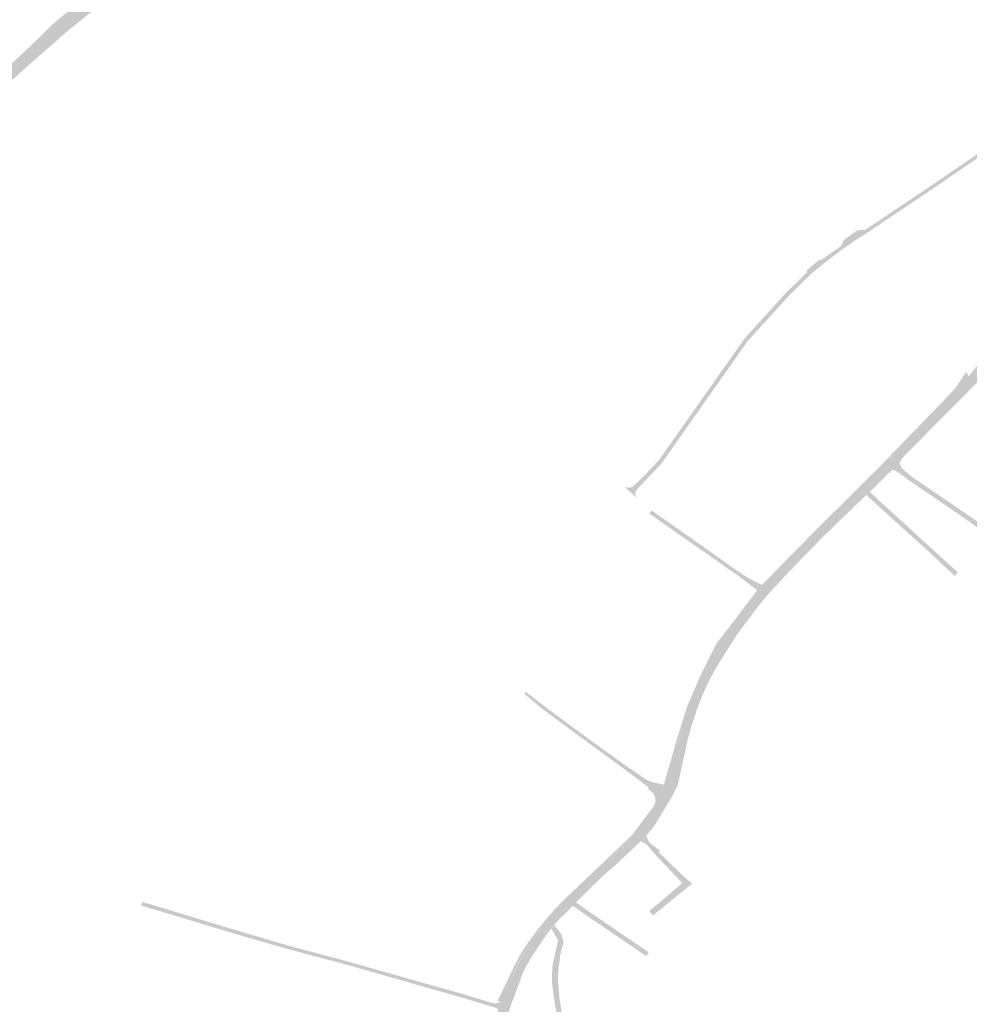
# Model space of a CAD drawing. Units: inches. Extents: x -754166 to -743078, y -972218 to -956025.
# Drawn here: x -749154 to -748325, y -968224 to -967364 of the extents above; entities that cross this region are included whole.
import ezdxf

# ---------------------------------------------------------------- set-up
doc = ezdxf.new("R2010")
doc.units = ezdxf.units.IN
doc.header["$MEASUREMENT"] = 0
doc.layers.add('1', color=7, linetype='Continuous')

msp = doc.modelspace()

# ---------------------------------------------------------------- hatches: boundary and pattern name
at = {"layer": '1'}
for color, points in [(8, [(-748237.98, -966677.34), (-748243.2, -966675.09), (-748249.48, -966681.68), (-748250.8, -966685.37), (-748252.8, -966688.92), (-748256.29, -966692.07), (-748259.06, -966694.56), (-748261.91, -966697.13), (-748271.61, -966704.88), (-748287.25, -966715.77), (-748299, -966723.68), (-748333.77, -966746.88), (-748345.75, -966757.2), (-748360.37, -966769.66), (-748384.25, -966787.68), (-748420.35, -966816.39), (-748423.62, -966818.93), (-748445.8, -966836.18), (-748468.5, -966853.72), (-748487.24, -966868.92), (-748495.33, -966875.47), (-748500.14, -966880.03), (-748511.72, -966890.66), (-748534.21, -966906.91), (-748544.35, -966914.11), (-748562.8, -966928.03), (-748576.47, -966939.93), (-748598.73, -966961.56), (-748613.72, -966979.19), (-748619.83, -966986.39), (-748635.61, -967010.17), (-748647.58, -967029.25), (-748657.8, -967046.33), (-748668.76, -967064.73), (-748671.53, -967071.01), (-748691.66, -967097.06), (-748704.53, -967111.07), (-748710.36, -967117.03), (-748715.64, -967121.66), (-748726.17, -967131.69), (-748736.08, -967139.01), (-748750.04, -967149.17), (-748759.39, -967156.02), (-748786.42, -967170.85), (-748807.94, -967182.61), (-748875.92, -967214.8), (-748895.25, -967224.08), (-748915.96, -967234.03), (-748933.53, -967243.03), (-748952.26, -967252.86), (-748965.18, -967259.57), (-748992.06, -967273.46), (-749020.85, -967289.51), (-749022.84, -967294.29), (-749080.48, -967334.82), (-749096.63, -967344.38), (-749125.14, -967368.18), (-749131.9, -967374.99), (-749145.39, -967388.05), (-749162.19, -967403.67), (-749177.5, -967417.82), (-749192.06, -967432.87), (-749206.07, -967447.23), (-749225.54, -967468.73), (-749237.38, -967480.91), (-749248.51, -967492.04), (-749254.66, -967500.89), (-749261.8, -967510.83), (-749282.67, -967537.24), (-749288.16, -967544.19), (-749310.53, -967572.46), (-749350.49, -967623.04), (-749399.28, -967685.8), (-749419.15, -967712.31), (-749436.15, -967736.77), (-749453.72, -967762.53), (-749483.88, -967815.25), (-749492.64, -967832.95), (-749509.31, -967867.47), (-749523.6, -967901.15), (-749541.63, -967945.35), (-749573.4, -968027.31), (-749582.42, -968052.01), (-749595.32, -968090.11), (-749605.37, -968119.53), (-749608.6, -968129.24), (-749610.76, -968137.44), (-749616.83, -968155.78), (-749617.7, -968158.8), (-749618.09, -968161.22), (-749621.11, -968179.83), (-749626.61, -968215.61), (-749629.68, -968235.39), (-749632.04, -968250.63), (-749636.06, -968274.76), (-749653.12, -968375.59), (-749666.77, -968455.09), (-749669.7, -968472.25), (-749673.24, -968493.35), (-749696.07, -968627.07), (-749690.84, -968628.07), (-749685.94, -968628.89), (-749663.16, -968495.77), (-749659.5, -968474.45), (-749656.64, -968457.39), (-749642.91, -968376.48), (-749625.69, -968275.67), (-749621.11, -968251.6), (-749617.05, -968237.64), (-749613.21, -968217.27), (-749606.64, -968185.54), (-749602.54, -968165.64), (-749602.07, -968163.33), (-749601.31, -968160.05), (-749596.52, -968138.38), (-749594.9, -968132.1), (-749592.72, -968123.62), (-749584.78, -968092.67), (-749572.28, -968054.43), (-749563.68, -968031.62), (-749531.76, -967949.52), (-749513.93, -967905.49), (-749499.57, -967872.32), (-749483.09, -967837.54), (-749474.58, -967820.46), (-749445.01, -967768.82), (-749427.27, -967742.83), (-749410.86, -967718.85), (-749391.42, -967692.89), (-749342.59, -967630.12), (-749302.83, -967579.22), (-749280.3, -967551.31), (-749274.59, -967544.4), (-749252.1, -967519.94), (-749241.73, -967507.97), (-749233.76, -967499.45), (-749227.65, -967487.72), (-749216, -967474.01), (-749196.22, -967452.49), (-749181.87, -967438.01), (-749167.53, -967423.25), (-749151.3, -967408.56), (-749139.25, -967397.77), (-749124.34, -967384.91), (-749114.64, -967376.32), (-749089.65, -967356.04), (-749073.87, -967343.48), (-749017.96, -967304.56), (-749013.18, -967301.5), (-748985.94, -967284.48), (-748959.11, -967269.12), (-748945.71, -967261.46), (-748928.12, -967252.3), (-748911.01, -967243.38), (-748890.86, -967233.49), (-748871.51, -967224.1), (-748803.24, -967191.83), (-748781.83, -967180.03), (-748755.55, -967165.71), (-748747.17, -967160.8), (-748729.59, -967147.29), (-748717.89, -967138.09), (-748707.56, -967129.19), (-748702.16, -967124.19), (-748697.9, -967119.75), (-748683.34, -967104.11), (-748662.8, -967077.41), (-748658.77, -967070.97), (-748646.73, -967051.99), (-748637.6, -967037.43), (-748626.18, -967019.15), (-748610.63, -966995.64), (-748607.6, -966991.29), (-748590.83, -966970.09), (-748573.48, -966951.63), (-748558.87, -966938.11), (-748539.52, -966922.5), (-748529.74, -966914.74), (-748505.6, -966897.74), (-748494.45, -966889.11), (-748484.35, -966881.28), (-748479.19, -966876.98), (-748459.93, -966861.78), (-748439.96, -966846.19), (-748417.6, -966828.57), (-748414.41, -966826.2), (-748379.17, -966797.92), (-748352.66, -966778.08), (-748340.05, -966769.33), (-748309.48, -966747.32), (-748292.01, -966733.56), (-748281.16, -966724.79), (-748266.81, -966712.96), (-748257.15, -966704.2), (-748254.14, -966701.17), (-748251.05, -966698.69), (-748246.97, -966694.46), (-748245.58, -966693.4), (-748244.81, -966692.4), (-748232.99, -966679.44), (-748237.98, -966677.34)]), (8, [(-748121.4, -967343.99), (-748124.86, -967345.36), (-748123.64, -967346.14), (-748125.56, -967348.46), (-748129.35, -967353), (-748133.66, -967358.16), (-748138.83, -967362.7), (-748143.24, -967366.45), (-748160.36, -967379.25), (-748182.28, -967394.54), (-748207.31, -967411.76), (-748262.89, -967447.5), (-748354.66, -967510.33), (-748414.24, -967550.28), (-748419.04, -967553.35), (-748425, -967557.16), (-748431.04, -967561.39), (-748435.46, -967564.44), (-748452.49, -967577.39), (-748453.65, -967578.37), (-748464.11, -967586.96), (-748464.94, -967587.95), (-748482.43, -967605.07), (-748518.89, -967645.22), (-748593.9, -967751.79), (-748608.27, -967766.81), (-748615.2, -967774.35), (-748616.86, -967777.55), (-748616.74, -967778.5), (-748616.51, -967779.92), (-748615.32, -967782.06), (-748620.54, -967777.08), (-748626.23, -967771.97), (-748623.74, -967772.8), (-748622.32, -967772.8), (-748620.9, -967772.57), (-748618.29, -967771.38), (-748610.56, -967763.97), (-748596.19, -967748.95), (-748521.17, -967642.38), (-748484.69, -967602.22), (-748466.91, -967584.98), (-748467.06, -967583.06), (-748456.48, -967574.26), (-748454.65, -967574.15), (-748437.28, -967562.04), (-748434.61, -967556.54), (-748428.6, -967552.27), (-748422.83, -967548.18), (-748415.9, -967547.78), (-748356.32, -967507.83), (-748264.55, -967445), (-748208.97, -967409.26), (-748183.98, -967392.06), (-748162.67, -967375.74), (-748145.59, -967362.93), (-748141.55, -967359.01), (-748138.35, -967355.22), (-748136.45, -967349.4), (-748134.91, -967344.3), (-748134.91, -967338.84), (-748124.86, -967345.36), (-748121.4, -967343.99)]), (8, [(-748112.5, -967377.89), (-748111.31, -967386.19), (-748114.82, -967388.5), (-748125.88, -967396.03), (-748129.93, -967398.84), (-748131.27, -967399.76), (-748133.01, -967400.97), (-748134.52, -967402.08), (-748135.43, -967402.74), (-748137.11, -967404.19), (-748139.57, -967405.84), (-748140.48, -967406.73), (-748142.75, -967408.71), (-748145.11, -967410.83), (-748146.85, -967412.4), (-748148, -967413.6), (-748150.28, -967416.06), (-748152.6, -967418.83), (-748155.15, -967421.86), (-748158.94, -967426.49), (-748162.04, -967430.54), (-748168.51, -967438.96), (-748172.72, -967444.34), (-748173.54, -967445.4), (-748175.6, -967448.34), (-748179.52, -967453.7), (-748184.63, -967460.85), (-748190.5, -967469.38), (-748194.16, -967474.71), (-748198.19, -967480.33), (-748201.55, -967485.79), (-748204.44, -967490.39), (-748207.07, -967494.59), (-748211.52, -967502.12), (-748215.41, -967509.54), (-748219.93, -967518.15), (-748220.8, -967519.9), (-748222.88, -967524.07), (-748226.17, -967530.71), (-748229.82, -967538.37), (-748234.66, -967548.76), (-748239.61, -967559.15), (-748242.24, -967564.63), (-748244.13, -967568.92), (-748245.69, -967572.63), (-748246.15, -967573.29), (-748256.77, -967594.71), (-748255.85, -967595.36), (-748262.03, -967605.46), (-748264.71, -967610.04), (-748268.05, -967615.74), (-748270.04, -967617.47), (-748271.73, -967618.99), (-748277.97, -967627.04), (-748284.5, -967635.51), (-748293.35, -967646.86), (-748296.58, -967652.15), (-748297.56, -967654.75), (-748301.49, -967660), (-748305.09, -967664.8), (-748307.39, -967667.87), (-748313.04, -967675.74), (-748313.81, -967676.27), (-748317.9, -967680.35), (-748323.35, -967686.24), (-748329.64, -967692.53), (-748334, -967696.88), (-748336.29, -967699.17), (-748354.63, -967717.48), (-748383.41, -967746.72), (-748386.1, -967751.38), (-748389.02, -967754.05), (-748392.45, -967757.4), (-748397.14, -967761.73), (-748412.01, -967776.42), (-748413.63, -967777.81), (-748415.05, -967779.19), (-748437.56, -967800.8), (-748448.7, -967811.69), (-748453.61, -967816.49), (-748475.06, -967838.36), (-748482.71, -967846.43), (-748499.34, -967864.3), (-748501.28, -967866.44), (-748502.96, -967868.37), (-748505.62, -967871.7), (-748512, -967879.74), (-748521.22, -967892.14), (-748524.54, -967896.47), (-748527.29, -967900.2), (-748530.7, -967905.49), (-748537.54, -967916.12), (-748539.74, -967919.59), (-748545.05, -967928.04), (-748549.19, -967935.43), (-748550.61, -967938.3), (-748552.4, -967941.55), (-748555.56, -967948.45), (-748557.95, -967953.53), (-748559.57, -967957.88), (-748562.71, -967965.7), (-748565.38, -967973.91), (-748567.29, -967979.77), (-748568.56, -967983.92), (-748570.45, -967990.52), (-748571.69, -967995.56), (-748573.44, -968004.18), (-748579.7, -968032.48), (-748585.06, -968043.05), (-748590.71, -968052.4), (-748591.32, -968053.4), (-748592.21, -968054.82), (-748600.35, -968068.34), (-748607.36, -968076.66), (-748609.47, -968078.82), (-748611.81, -968081.15), (-748632.13, -968100.36), (-748645.65, -968112.21), (-748657.47, -968123.77), (-748668.36, -968134.81), (-748669.77, -968136.23), (-748671.2, -968137.68), (-748676.3, -968142.79), (-748684.53, -968150.93), (-748687.37, -968154.2), (-748688.76, -968155.81), (-748690.39, -968157.99), (-748694.28, -968162.82), (-748704.27, -968177.61), (-748707.62, -968182.96), (-748714.14, -968194.17), (-748722.27, -968216.44), (-748724.92, -968223.46), (-748726.51, -968228.14), (-748727.67, -968231.76), (-748728.26, -968233.61), (-748733.94, -968251.36), (-748736.1, -968258.25), (-748737.59, -968262.64), (-748738.41, -968265.45), (-748739.16, -968268.02), (-748740.63, -968271.76), (-748745.6, -968284.42), (-748751.6, -968299.71), (-748753.02, -968303.31), (-748759.99, -968318.79), (-748761.37, -968320.88), (-748762.86, -968323.46), (-748765.68, -968328.17), (-748766.64, -968329.68), (-748768.36, -968332.5), (-748769.7, -968334.71), (-748774.67, -968342.25), (-748778.2, -968339.92), (-748781.82, -968337.79), (-748777.25, -968330.75), (-748775.92, -968328.68), (-748774.2, -968326.02), (-748772.87, -968323.94), (-748770.59, -968320.37), (-748768.64, -968317.25), (-748767.4, -968315.31), (-748760.57, -968300.64), (-748758.12, -968295.37), (-748753.04, -968281.6), (-748748.91, -968270.08), (-748747.69, -968266.67), (-748746.62, -968263.04), (-748745.53, -968259.36), (-748744.47, -968255.8), (-748742.41, -968248.84), (-748737.04, -968230.73), (-748736.45, -968228.73), (-748735.11, -968224.84), (-748733.71, -968221.49), (-748730.23, -968213.36), (-748720.5, -968190.99), (-748713.7, -968179.3), (-748710.19, -968173.69), (-748699.92, -968158.48), (-748695.79, -968153.35), (-748694.26, -968151.31), (-748692.75, -968149.56), (-748689.75, -968146.11), (-748681.56, -968137.46), (-748676.56, -968132.33), (-748675.06, -968130.92), (-748673.68, -968129.42), (-748662.53, -968118.79), (-748650.47, -968106.99), (-748636.95, -968095.14), (-748617.45, -968076.64), (-748614.87, -968073.04), (-748612.14, -968069.22), (-748603.93, -968057.75), (-748598.95, -968050.79), (-748598.13, -968049.14), (-748597.62, -968047.38), (-748592.87, -968038.33), (-748589.45, -968031.06), (-748581.15, -968001.71), (-748578.17, -967992.16), (-748577.39, -967988.98), (-748575.42, -967982.1), (-748573.77, -967976.71), (-748572.14, -967971.71), (-748569.49, -967963.56), (-748566.43, -967955.94), (-748564.55, -967950.89), (-748562.42, -967946.37), (-748558.6, -967938.17), (-748556.71, -967934.41), (-748555.31, -967931.81), (-748551.2, -967924.14), (-748545.37, -967914.23), (-748542.98, -967910.51), (-748535.85, -967900.08), (-748533.25, -967896.36), (-748528.26, -967888.95), (-748526.87, -967887.13), (-748517.88, -967875.18), (-748511.55, -967867.23), (-748509.07, -967864), (-748506.47, -967861.22), (-748503.9, -967858.48), (-748487.87, -967841.55), (-748480.2, -967833.48), (-748458.67, -967811.51), (-748453.66, -967806.61), (-748442.52, -967795.72), (-748420.38, -967773.81), (-748419.03, -967772.47), (-748417.52, -967770.97), (-748402.54, -967756.12), (-748398.22, -967751.73), (-748394.4, -967747.79), (-748392.02, -967745.5), (-748388.57, -967741.84), (-748357.96, -967710.37), (-748339.34, -967691.24), (-748337.14, -967688.65), (-748332.91, -967683.78), (-748325.77, -967675.55), (-748323.08, -967672.43), (-748317.22, -967664.94), (-748316.33, -967664.3), (-748313.39, -967661.02), (-748309.24, -967655.94), (-748306.63, -967652.5), (-748303.6, -967648.5), (-748301.72, -967646.09), (-748298.95, -967642.36), (-748289.82, -967630.46), (-748283.52, -967622.09), (-748277.79, -967613.93), (-748276.72, -967612.44), (-748275.22, -967610.3), (-748271.3, -967604.69), (-748268.23, -967599.79), (-748263.74, -967591.35), (-748262.06, -967588.6), (-748251.23, -967566.78), (-748251.14, -967566.22), (-748249.81, -967563.57), (-748248.11, -967560.24), (-748246.03, -967556.13), (-748241.26, -967546.04), (-748236.3, -967535.76), (-748232.33, -967527.15), (-748229.24, -967520.91), (-748226.98, -967516.39), (-748226.16, -967514.81), (-748221.69, -967506.24), (-748217.58, -967498.4), (-748213.41, -967491.35), (-748210.46, -967486.63), (-748207.55, -967482.01), (-748204.11, -967476.41), (-748200.28, -967471.41), (-748195.96, -967465.09), (-748190.17, -967456.39), (-748185.31, -967449.79), (-748181.58, -967444.48), (-748179.36, -967441.32), (-748178.34, -967440), (-748174.09, -967434.58), (-748167.68, -967426.22), (-748164.14, -967421.63), (-748160.65, -967417.36), (-748158.02, -967414.25), (-748155.72, -967411.5), (-748153.2, -967408.78), (-748151.52, -967407.16), (-748149.37, -967405.01), (-748146.85, -967402.59), (-748145.71, -967401.48), (-748144.09, -967400.07), (-748143.25, -967399.3), (-748142.71, -967396.34), (-748141.73, -967394.76), (-748142, -967393.37), (-748137.35, -967389.72), (-748137.2, -967388.28), (-748127.98, -967379.82), (-748117.64, -967371.82), (-748114.34, -967369.22), (-748112.5, -967377.89)]), (51, [(-748325.77, -967675.55), (-748327.96, -967671.82), (-748334.4, -967681.5), (-748338.22, -967686.94), (-748340.72, -967689.64), (-748359.07, -967708.63), (-748389.51, -967740.13), (-748393.1, -967743.85), (-748395.69, -967746.54), (-748399.33, -967750.3), (-748403.73, -967754.83), (-748418.72, -967769.69), (-748420.23, -967771.2), (-748421.59, -967772.53), (-748443.71, -967794.45), (-748454.7, -967805.34), (-748459.56, -967810.23), (-748481.27, -967832.17), (-748488.88, -967839.99), (-748506.17, -967857.76), (-748503.9, -967858.48), (-748487.56, -967841.3), (-748480.03, -967833.38), (-748458.33, -967811.52), (-748453.47, -967806.62), (-748442.47, -967795.72), (-748420.38, -967773.81), (-748419.03, -967772.47), (-748417.52, -967770.97), (-748402.54, -967756.12), (-748398.07, -967751.57), (-748394.4, -967747.79), (-748391.84, -967745.17), (-748388.31, -967741.55), (-748357.96, -967710.37), (-748339.34, -967691.24), (-748337.14, -967688.65), (-748332.91, -967683.78), (-748325.77, -967675.55)]), (8, [(-748391.94, -967750.58), (-748389.02, -967754.05), (-748386.1, -967751.38), (-748384.28, -967755.25), (-748381.84, -967757.96), (-748374.98, -967763.52), (-748364.03, -967770.93), (-748330.46, -967793.85), (-748320.93, -967800.44), (-748304.97, -967812.57), (-748306.18, -967814.16), (-748307.39, -967815.75), (-748323.17, -967803.76), (-748332.64, -967797.21), (-748366.29, -967774.23), (-748377.32, -967766.76), (-748384.85, -967761.09), (-748390.03, -967757.65), (-748392.66, -967757.36), (-748389.02, -967754.05), (-748391.94, -967750.58)]), (8, [(-748416.29, -967775.36), (-748413.63, -967777.81), (-748412.11, -967776.33), (-748401.5, -967786.23), (-748400.31, -967787.29), (-748393.32, -967793.64), (-748389.99, -967796.66), (-748385.64, -967800.63), (-748382.2, -967803.78), (-748371.02, -967814.05), (-748366.26, -967818.48), (-748363.12, -967821.26), (-748359.38, -967824.68), (-748352.08, -967831.28), (-748347.72, -967835.32), (-748335.1, -967846.7), (-748336.57, -967848.27), (-748338.03, -967849.81), (-748351.91, -967836.7), (-748355.55, -967833.24), (-748362.39, -967826.89), (-748367.44, -967822.43), (-748369.54, -967820.55), (-748373.38, -967816.97), (-748384.2, -967807.37), (-748388.15, -967803.69), (-748392.68, -967799.63), (-748395.87, -967796.68), (-748402.89, -967790.27), (-748404.41, -967788.89), (-748415.05, -967779.19), (-748413.63, -967777.81), (-748416.29, -967775.36)]), (8, [(-748503.95, -967863.81), (-748506.48, -967861.23), (-748509.07, -967864), (-748510.37, -967862.35), (-748519.42, -967855.35), (-748524.35, -967851.54), (-748530.86, -967846.97), (-748538.37, -967841.69), (-748552.17, -967832), (-748574.09, -967816.67), (-748598.44, -967799.68), (-748604.46, -967795.43), (-748603.51, -967794.09), (-748602.44, -967792.69), (-748596.42, -967796.94), (-748572.11, -967813.94), (-748550.33, -967829.31), (-748536.51, -967839.13), (-748529.03, -967844.42), (-748522.21, -967848.89), (-748516.87, -967852.4), (-748506.17, -967857.76), (-748503.9, -967858.48), (-748506.48, -967861.23), (-748503.95, -967863.81)]), (51, [(-748509.07, -967864), (-748510.37, -967862.35), (-748513.14, -967866.02), (-748519.23, -967874.09), (-748528.25, -967886.06), (-748529.34, -967887.49), (-748534.68, -967894.34), (-748537.57, -967898.02), (-748546.01, -967908.83), (-748547.68, -967912.25), (-748552.99, -967922.92), (-748556.97, -967930.99), (-748558.24, -967933.57), (-748560.69, -967938.51), (-748563.44, -967944.96), (-748565.81, -967950.48), (-748568.13, -967955.89), (-748571.29, -967963.3), (-748573.67, -967970.89), (-748575.45, -967976.56), (-748576.9, -967981.15), (-748579.08, -967988.12), (-748580.58, -967992.88), (-748582.93, -968001.06), (-748591.77, -968031.92), (-748589.45, -968031.06), (-748581.15, -968001.71), (-748578.77, -967993.33), (-748577.34, -967988.7), (-748575.17, -967981.72), (-748573.73, -967977.09), (-748571.98, -967971.44), (-748569.57, -967963.68), (-748566.69, -967956.26), (-748564.54, -967951.09), (-748562.18, -967945.75), (-748558.6, -967938.17), (-748556.71, -967934.41), (-748555.29, -967931.67), (-748551.2, -967924.14), (-748545.37, -967914.23), (-748542.98, -967910.51), (-748535.85, -967900.08), (-748532.9, -967895.75), (-748528.26, -967888.95), (-748526.87, -967887.13), (-748517.73, -967875.26), (-748511.55, -967867.23), (-748509.07, -967864)]), (8, [(-748589.13, -968040.68), (-748592.87, -968038.33), (-748597.62, -968047.38), (-748597.44, -968044.65), (-748597.91, -968042.18), (-748598.71, -968040.28), (-748599.73, -968038.76), (-748600.99, -968037.44), (-748602.73, -968036.11), (-748605.03, -968034.37), (-748609.08, -968031.32), (-748620.34, -968022.8), (-748625.01, -968019.37), (-748626.95, -968017.95), (-748634.97, -968012.08), (-748650.55, -968000.66), (-748674.55, -967983.02), (-748692.9, -967969.52), (-748698.25, -967965.59), (-748713.4, -967952.72), (-748712.89, -967951.81), (-748712.37, -967950.86), (-748696.1, -967963.42), (-748691.23, -967967.05), (-748672.97, -967980.65), (-748648.9, -967998.25), (-748633.11, -968009.56), (-748625.11, -968015.29), (-748623.23, -968016.58), (-748618.46, -968019.85), (-748606.75, -968027.87), (-748602.56, -968029.4), (-748600.17, -968030.27), (-748598.02, -968030.67), (-748596.79, -968030.89), (-748595.29, -968031.17), (-748594.05, -968031.35), (-748591.77, -968031.92), (-748589.45, -968031.06), (-748592.87, -968038.33), (-748589.13, -968040.68)]), (51, [(-748597.62, -968047.38), (-748599.2, -968046.69), (-748599.18, -968044.56), (-748599.52, -968042.8), (-748600.15, -968041.18), (-748600.99, -968039.76), (-748602.06, -968038.63), (-748603.7, -968037.39), (-748605.67, -968035.76), (-748605.03, -968034.37), (-748602.73, -968036.11), (-748600.99, -968037.44), (-748599.73, -968038.76), (-748598.71, -968040.28), (-748597.91, -968042.18), (-748597.44, -968044.65), (-748597.62, -968047.38)]), (51, [(-748597.62, -968047.38), (-748599.2, -968046.69), (-748599.46, -968048.06), (-748600.58, -968050.66), (-748604.49, -968055.85), (-748613.55, -968067.96), (-748616.3, -968071.57), (-748619.65, -968076.02), (-748638.53, -968094.01), (-748650.93, -968105.81), (-748663.59, -968117.82), (-748674.69, -968128.35), (-748676.16, -968129.75), (-748677.68, -968131.18), (-748682.72, -968136.36), (-748691.2, -968145.29), (-748693.88, -968148.53), (-748695.49, -968150.47), (-748697.4, -968152.78), (-748701.99, -968158.33), (-748712.19, -968172.69), (-748716.48, -968178.72), (-748721.6, -968188.63), (-748732.92, -968212.09), (-748736.93, -968220.75), (-748733.71, -968221.49), (-748730.23, -968213.36), (-748720.32, -968190.2), (-748713.79, -968179.04), (-748710.37, -968173.88), (-748700.72, -968159.3), (-748696.17, -968153.8), (-748694.26, -968151.49), (-748692.65, -968149.55), (-748690.01, -968146.36), (-748681.56, -968137.46), (-748676.56, -968132.33), (-748675.06, -968130.92), (-748673.58, -968129.5), (-748662.49, -968118.98), (-748649.83, -968106.97), (-748637.35, -968095.24), (-748617.45, -968076.64), (-748614.87, -968073.04), (-748612.14, -968069.22), (-748603.93, -968057.75), (-748598.95, -968050.79), (-748598.13, -968049.14), (-748597.62, -968047.38)]), (8, [(-748612.23, -968075.86), (-748609.46, -968078.86), (-748607.36, -968076.66), (-748604.22, -968082.79), (-748595.08, -968089.73), (-748596.38, -968090.77), (-748573.21, -968113.24), (-748567.12, -968118.32), (-748601.22, -968146.1), (-748602.84, -968144.19), (-748604.46, -968142.28), (-748575.82, -968117.99), (-748576.97, -968116.56), (-748599.41, -968092.83), (-748600.34, -968091.73), (-748606.13, -968084.86), (-748611.81, -968081.15), (-748609.46, -968078.86), (-748612.23, -968075.86)]), (8, [(-748730.71, -968226.37), (-748735.11, -968224.84), (-748736.45, -968228.73), (-748737.88, -968226.8), (-748742.06, -968225.55), (-748773.14, -968216.27), (-748803.26, -968207.77), (-748855.1, -968192.92), (-748868.9, -968189.04), (-748877.2, -968186.82), (-748899.21, -968180.97), (-748914.21, -968176.96), (-748922.41, -968174.69), (-748952.05, -968166.27), (-748978.41, -968158.42), (-749011.83, -968148.36), (-749040.33, -968139.75), (-749048.13, -968137.51), (-749047.66, -968135.93), (-749047.19, -968134.35), (-749039.39, -968136.6), (-749010.88, -968145.21), (-748977.51, -968155.36), (-748951.08, -968163.13), (-748921.58, -968171.76), (-748913.47, -968174.12), (-748898.67, -968178.04), (-748876.35, -968183.93), (-748868.1, -968186.16), (-748854.35, -968190.06), (-748802.26, -968204.79), (-748772.11, -968213.3), (-748741.01, -968222.59), (-748738.51, -968222.78), (-748733.71, -968221.49), (-748735.11, -968224.84), (-748730.71, -968226.37)]), (8, [(-748672.29, -968133.73), (-748669.82, -968136.16), (-748668.37, -968134.75), (-748664.71, -968137.38), (-748654.83, -968144.29), (-748635.71, -968157.37), (-748604.97, -968178.21), (-748606.11, -968179.85), (-748607.25, -968181.49), (-748638.15, -968160.54), (-748657.36, -968147.41), (-748667.29, -968140.46), (-748671.26, -968137.64), (-748669.82, -968136.16), (-748672.29, -968133.73)]), (9, [(-748682.34, -968170.67), (-748684.68, -968170.2), (-748684.11, -968167.81), (-748685.53, -968165.33), (-748689.74, -968158.11), (-748689.97, -968157.68), (-748688.61, -968156.02), (-748691.51, -968153.56), (-748688.61, -968156.02), (-748687.31, -968154.37), (-748686.9, -968155.33), (-748681.51, -968162.16), (-748679.31, -968169.04), (-748679.89, -968171.17), (-748682.34, -968170.67)]), (9, [(-748677.49, -968277.31), (-748677.14, -968274.2), (-748683.34, -968271.03), (-748682.95, -968269.51), (-748681.87, -968263.53), (-748683.18, -968256.46), (-748681.44, -968255.47), (-748683.95, -968240.61), (-748684.42, -968237.84), (-748686.48, -968225.66), (-748686.89, -968223.22), (-748687.56, -968218.44), (-748689.53, -968204.17), (-748689.58, -968200.83), (-748689.45, -968198.2), (-748689.12, -968192.59), (-748688.98, -968189.7), (-748686.65, -968179.09), (-748684.68, -968170.2), (-748682.34, -968170.67), (-748679.89, -968171.17), (-748682.07, -968179.99), (-748683.65, -968191.91), (-748683.9, -968194.82), (-748684.31, -968199.25), (-748684.31, -968201.82), (-748684.16, -968203.94), (-748683, -968217.89), (-748682.41, -968221.26), (-748682.03, -968224.28), (-748679.8, -968236.97), (-748679.33, -968239.77), (-748675.91, -968255.47), (-748675.74, -968256.39), (-748674.27, -968264.52), (-748671.96, -968274.29), (-748671.26, -968277.24), (-748677.14, -968274.2), (-748677.49, -968277.31)])]:
    msp.add_hatch(color=color, dxfattribs=at).paths.add_polyline_path(points, flags=0)

doc.saveas('drawing.dxf')
